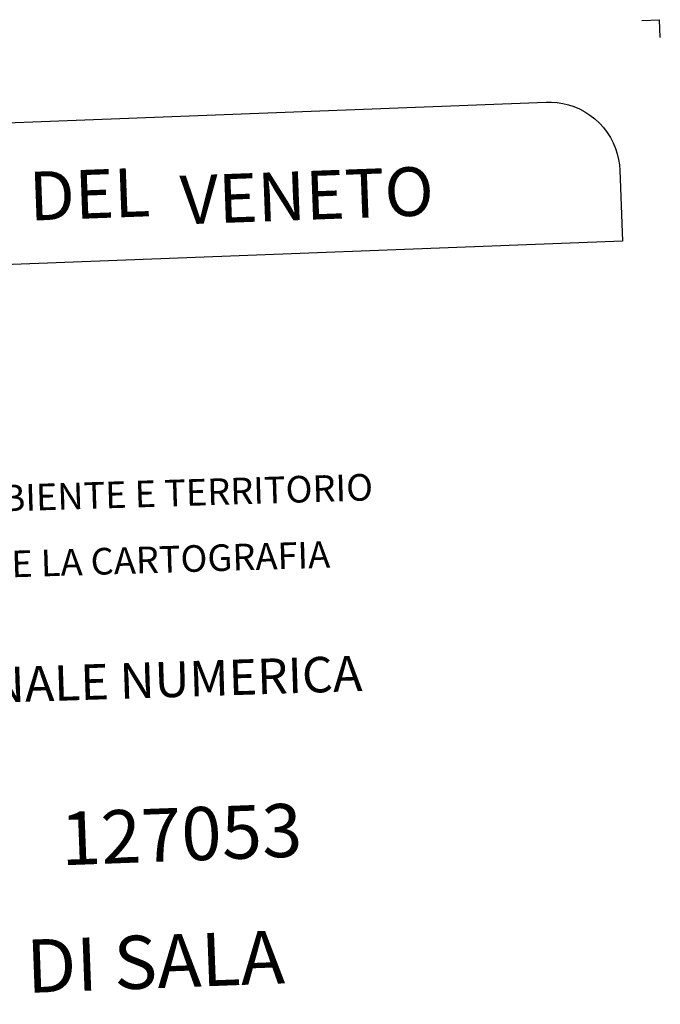
# Model space of a CAD drawing. Extents: x 1734151 to 1738459, y 5042694 to 5045820.
# Drawn here: x 1737987 to 1738349, y 5045264 to 5045820 of the extents above; entities that cross this region are included whole.
import ezdxf

# ---------------------------------------------------------------- set-up
doc = ezdxf.new("R2010")
doc.units = 0
doc.linetypes.add('C', pattern=[10, 5, 5])
for name, color, linetype in [('16E5', 3, 'C'), ('16K11', 9, 'C'), ('16L12', 3, 'C'), ('16M13', 8, 'C'), ('16O15', 8, 'C')]:
    doc.layers.add(name, color=color, linetype=linetype)

msp = doc.modelspace()

# ---------------------------------------------------------------- linework, layer by layer
at = {"layer": '16E5'}
for p in [(1738338.52612, 5045819.19965), (1738348.89187, 5045809.58149)]:
    msp.add_line(p, (1738348.51946, 5045819.57505), dxfattribs=at)
msp.add_lwpolyline([(1738284.53874, 5045773.11286), (1738287.5602, 5045773.11452), (1738290.66071, 5045772.8774), (1738293.8124, 5045772.38538), (1738296.98526, 5045771.62418), (1738300.14697, 5045770.58335), (1738303.2617, 5045769.25921), (1738306.29111, 5045767.6549), (1738309.19849, 5045765.7787), (1738311.94765, 5045763.64496), (1738314.50489, 5045761.27521), (1738316.84303, 5045758.69751), (1738318.93676, 5045755.94205), (1738320.76835, 5045753.04461), (1738322.32606, 5045750.04142), (1738323.6062, 5045746.9683), (1738324.60801, 5045743.8623), (1738325.33999, 5045740.75715), (1738325.81279, 5045737.68474), (1738326.04249, 5045734.67133), (1738327.57503, 5045694.6993), (1737698.00961, 5045670.57359), (1737694.94644, 5045750.51822), (1738284.53874, 5045773.11286)], close=True, dxfattribs=at)

# ---------------------------------------------------------------- texts
at = {"layer": '16K11'}
for s, p in [('DEL                                    ', (1737993.13691, 5045706.20438)), (' VENETO                                ', (1738070.02658, 5045703.74571))]:
    msp.add_text(s, height=27.5, rotation=362.123, dxfattribs=at).set_placement(p)
at = {"layer": '16L12'}
for s, p in [("SEGRETERIA REGIONALE ALL'AMBIENTE E TERRITORIO                                ", (1737669.00587, 5045532.85055)), ("UNITA' DI PROGETTO PER IL S.I.T. E LA CARTOGRAFIA                             ", (1737659.86666, 5045495.28165))]:
    msp.add_text(s, height=15, rotation=361.733, dxfattribs=at).set_placement(p)
at = {"layer": '16M13'}
msp.add_text('CARTA TECNICA REGIONALE NUMERICA       ', height=20, rotation=361.843, dxfattribs=at).set_placement((1737682.47143, 5045424.90452))
at = {"layer": '16O15'}
for s, p in [('127053                                 ', (1738011.01955, 5045342.58892)), ('S.MARIA DI SALA                        ', (1737825.89211, 5045264.45054))]:
    msp.add_text(s, height=30, rotation=362.133, dxfattribs=at).set_placement(p)

doc.saveas('drawing.dxf')
